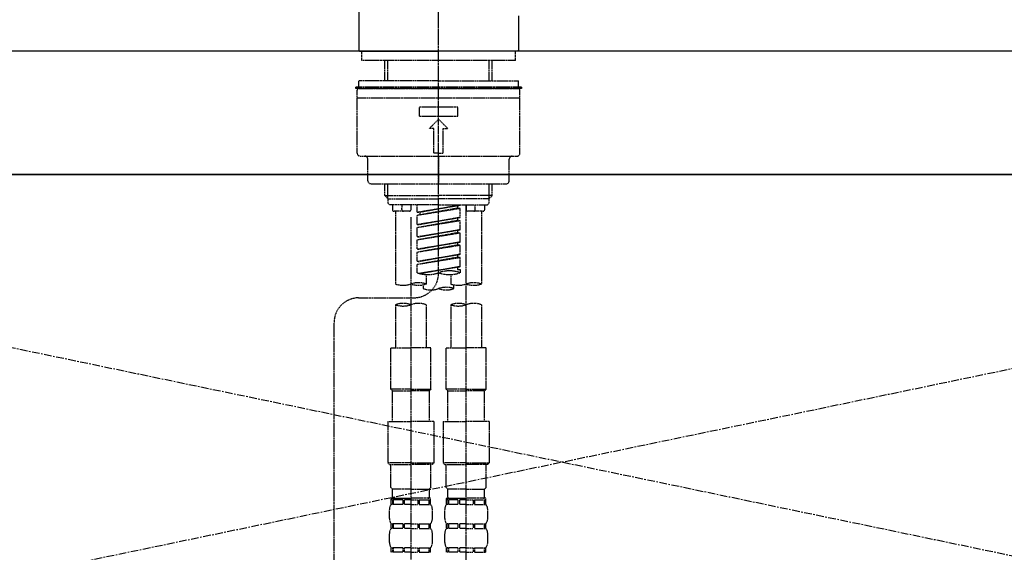
# Model space of a CAD drawing. Units: millimetres. Extents: x -109 to 26472, y -120 to 8859.
# Drawn here: x 17379 to 17699, y 2866 to 3039 of the extents above; entities that cross this region are included whole.
import ezdxf

# ---------------------------------------------------------------- set-up
doc = ezdxf.new("R2010")
doc.units = ezdxf.units.MM
for name, pattern in [('CENTER', [2, 1.25, -0.25, 0.25, -0.25]), ('CENTER2', [1.125, 0.75, -0.125, 0.125, -0.125]), ('DASHED', [0.75, 0.5, -0.25]), ('HIDDEN', [0.375, 0.25, -0.125])]:
    doc.linetypes.add(name, pattern=pattern)
for name, color, linetype in [('120-キャビネット（外）', 7, 'Continuous'), ('123-扉向き', 231, 'CENTER'), ('126-甲板', 2, 'Continuous'), ('150-機器', 8, 'Continuous'), ('160-文字', 254, 'Continuous')]:
    doc.layers.add(name, color=color, linetype=linetype)
doc.styles.add('KH001', font='txt')
doc.dimstyles.new('KH1xx030', dxfattribs={"dimscale": 30, "dimtxt": 2, "dimasz": 0.6, "dimexe": 0.3, "dimexo": 1.2, "dimgap": 0.5, "dimtad": 3, "dimdec": 1, "dimdsep": 46, "dimlunit": 6, "dimtxsty": 'KH001', "dimblk": 'DOT', "dimcen": 1, "dimdle": 1, "dimclrd": 256, "dimclre": 256, "dimclrt": 256, "dimadec": 0, "dimazin": 0, "dimtfac": 1, "dimtdec": 1, "dimtix": 1, "dimtmove": 2, "dimatfit": 3, "dimldrblk": 'CLOSEDBLANK', "dimfxl": 1, "dimtolj": 1, "dimtzin": 0, "dimlwd": -1, "dimlwe": -1, "dimarcsym": 0})

# ---------------------------------------------------------------- blocks, each defined once
blk = doc.blocks.new('F402_S')
at = {"layer": '150-機器', "color": 161, "linetype": 'CENTER2'}
blk.add_line((0, -72.08), (0, 259.91), dxfattribs=at)
at = {"layer": '150-機器', "color": 13, "linetype": 'Continuous'}
for p, q in [((-25.93, 21.64), (-25.93, 0.3)), ((25.93, 11.47), (25.93, 0.3)), ((-25.63, 0), (-25.93, 0.3)), ((-25.63, 0), (0, 0)), ((25.63, 0), (0, 0)), ((25.93, 0.3), (25.63, 0))]:
    blk.add_line(p, q, dxfattribs=at)
at = {"layer": '150-機器', "color": 13, "linetype": 'DASHED', "ltscale": 0.5}
for p, q in [((-24.93, -2.99), (-24.93, 0)), ((24.93, -2.99), (24.93, 0)), ((0, -2.99), (-24.93, -2.99)), ((-17.45, -9.63), (-17.45, -2.99)), ((-16.44, -9.63), (-16.44, -2.99)), ((24.93, -2.99), (0, -2.99)), ((16.44, -9.63), (16.44, -2.99)), ((17.45, -9.63), (17.45, -2.99)), ((0, -11.63), (-26.93, -11.63)), ((-26.93, -11.63), (-26.93, -12.12)), ((0, -12.12), (-26.93, -12.12)), ((-26.43, -33.07), (-26.43, -12.62)), ((0, -9.63), (-25.93, -9.63)), ((-25.93, -11.63), (-25.93, -9.63)), ((-25.93, -12.12), (25.93, -12.12)), ((0, -9.63), (25.93, -9.63)), ((26.93, -11.63), (0, -11.63)), ((26.93, -12.12), (0, -12.12)), ((25.93, -11.63), (25.93, -9.63)), ((26.43, -33.07), (26.43, -12.62)), ((26.93, -11.63), (26.93, -12.12)), ((-26.43, -15.12), (26.43, -15.12)), ((-6.23, -21.1), (-6.23, -18.11)), ((-6.23, -18.11), (6.23, -18.11)), ((6.23, -21.1), (6.23, -18.11)), ((-6.23, -21.1), (6.23, -21.1)), ((-2.99, -25.09), (0, -22.1)), ((2.99, -25.09), (0, -22.1)), ((-1.5, -25.09), (-2.99, -25.09)), ((-1.5, -33.07), (-1.5, -25.09)), ((1.5, -25.09), (2.99, -25.09)), ((1.5, -33.07), (1.5, -25.09)), ((-25.43, -34.07), (25.43, -34.07)), ((-22.94, -42.05), (-22.94, -35.06)), ((0, -33.07), (-1.5, -33.07)), ((0, -33.07), (1.5, -33.07)), ((0, -34.07), (0, -43.04)), ((22.94, -42.05), (22.94, -35.06)), ((-21.94, -43.04), (21.94, -43.04)), ((-17.45, -46.88), (-17.45, -43.04)), ((-16.44, -47.87), (-16.44, -43.04)), ((16.44, -47.87), (16.44, -43.04)), ((17.45, -46.88), (17.45, -43.04)), ((-17.45, -46.88), (0, -46.88)), ((-16.46, -47.87), (-17.45, -46.88)), ((-16.44, -47.89), (0, -47.89)), ((-16.41, -49.37), (-16.41, -47.87)), ((17.45, -46.88), (0, -46.88)), ((16.44, -47.89), (0, -47.89)), ((16.41, -49.37), (16.41, -47.87)), ((16.46, -47.87), (17.45, -46.88)), ((-15.91, -49.87), (-16.41, -49.37)), ((0, -49.87), (-15.96, -49.87)), ((-14.96, -49.87), (-14.96, -51.46)), ((-11.92, -51.42), (-11.79, -49.87)), ((-8.98, -49.87), (-8.98, -51.46)), ((-6.98, -52.23), (-6.98, -49.87)), ((-6.98, -52.23), (6.98, -49.98)), ((-6.98, -53.23), (6.13, -50.87)), ((-6.98, -53.23), (6.98, -50.98)), ((6.98, -49.98), (-6.13, -52.34)), ((0, -49.87), (15.91, -49.87)), ((6.13, -50.13), (6.13, -50.87)), ((6.13, -50.87), (6.98, -50.98)), ((6.13, -50.87), (6.98, -50.98)), ((6.13, -50.87), (6.98, -50.98)), ((6.98, -53.97), (6.98, -50.98)), ((6.98, -53.97), (6.98, -50.98)), ((8.98, -49.87), (8.98, -51.46)), ((8.98, -168.36), (8.98, -49.87)), ((11.92, -51.42), (11.79, -49.87)), ((14.96, -49.87), (14.96, -51.46)), ((15.91, -49.87), (16.41, -49.37)), ((-9.47, -51.96), (-14.46, -51.96)), ((-13.96, -51.96), (-13.96, -75.59)), ((-8.98, -53.83), (-8.98, -168.99)), ((-6.98, -52.23), (-6.13, -52.34)), ((-6.98, -56.22), (-6.98, -53.23)), ((-6.98, -56.22), (6.98, -53.97)), ((-6.13, -52.34), (-6.13, -53.08)), ((6.98, -53.97), (-6.13, -56.32)), ((6.13, -54.12), (6.13, -54.86)), ((6.13, -54.12), (6.13, -54.86)), ((14.46, -51.96), (9.47, -51.96)), ((13.96, -51.96), (13.96, -75.59)), ((-6.98, -57.22), (6.13, -54.86)), ((-6.98, -57.22), (6.98, -54.96)), ((-6.98, -56.22), (-6.13, -56.32)), ((-6.98, -60.21), (-6.98, -57.22)), ((6.13, -54.86), (6.98, -54.96)), ((6.13, -54.86), (6.98, -54.96)), ((6.98, -57.96), (6.98, -54.96)), ((6.98, -57.96), (6.98, -54.96)), ((-6.98, -60.21), (6.98, -57.96)), ((-6.98, -61.21), (6.13, -58.85)), ((-6.98, -61.21), (6.98, -58.95)), ((-6.98, -60.21), (-6.13, -60.31)), ((6.98, -57.96), (-6.13, -60.31)), ((6.13, -58.09), (6.13, -58.85)), ((6.13, -58.11), (6.13, -58.85)), ((6.13, -58.11), (6.13, -58.85)), ((6.13, -58.85), (6.98, -58.95)), ((6.13, -58.85), (6.98, -58.95)), ((6.13, -58.85), (6.98, -58.95)), ((6.18, -58.09), (6.98, -57.96)), ((6.98, -61.95), (6.98, -58.95)), ((6.98, -61.95), (6.98, -58.95)), ((-6.98, -64.2), (-6.98, -61.21)), ((-6.98, -64.2), (6.98, -61.95)), ((-6.98, -65.2), (6.13, -62.84)), ((-6.98, -65.2), (6.98, -62.94)), ((6.98, -61.95), (-6.13, -64.3)), ((6.13, -62.1), (6.13, -62.84)), ((6.13, -62.1), (6.13, -62.84)), ((6.13, -62.84), (6.98, -62.94)), ((6.13, -62.84), (6.98, -62.94)), ((6.98, -65.94), (6.98, -62.94)), ((6.98, -65.94), (6.98, -62.94)), ((-6.98, -64.2), (-6.13, -64.3)), ((-6.98, -68.19), (-6.98, -65.2)), ((-6.98, -68.19), (6.98, -65.94)), ((-6.98, -69.18), (6.13, -66.83)), ((-6.98, -69.18), (6.98, -66.93)), ((6.98, -65.94), (-6.13, -68.29)), ((6.13, -66.07), (6.13, -66.83)), ((6.13, -66.09), (6.13, -66.83)), ((6.13, -66.09), (6.13, -66.83)), ((6.13, -66.83), (6.98, -66.93)), ((6.13, -66.83), (6.98, -66.93)), ((6.18, -66.06), (6.98, -65.94)), ((6.98, -69.92), (6.98, -66.93)), ((6.98, -69.92), (6.98, -66.93)), ((-6.98, -68.19), (-6.13, -68.29)), ((-6.98, -71.92), (-6.98, -69.18)), ((-6.45, -72.09), (6.98, -69.92)), ((6.98, -69.92), (-5.89, -72.24)), ((6.13, -70.06), (6.13, -70.82)), ((6.13, -70.08), (6.13, -70.82)), ((6.13, -70.08), (6.13, -70.82)), ((6.18, -70.05), (6.98, -69.92)), ((-3.99, -72.51), (-3.99, -75.59)), ((3.99, -72.51), (3.99, -75.59)), ((6.13, -70.82), (6.98, -70.92)), ((6.13, -70.82), (6.98, -70.92)), ((6.98, -70.92), (6.98, -71.92)), ((-4.99, -75.86), (-4.99, -77.09)), ((4.99, -77.09), (4.99, -75.86)), ((-25.94, -80.08), (-7.97, -80.06)), ((-13.96, -82.3), (-13.96, -96.27)), ((-3.99, -82.3), (-3.99, -96.27)), ((3.99, -82.3), (3.99, -96.27)), ((13.96, -82.3), (13.96, -96.27)), ((-33.91, -326.25), (-33.91, -88.06)), ((-15.46, -109.74), (-15.46, -96.27)), ((-15.46, -96.27), (-8.98, -96.27)), ((-2.49, -96.27), (-8.98, -96.27)), ((-2.49, -109.74), (-2.49, -96.27)), ((2.49, -109.74), (2.49, -96.27)), ((2.49, -96.27), (8.98, -96.27)), ((15.46, -96.27), (8.98, -96.27)), ((15.46, -109.74), (15.46, -96.27)), ((-8.98, -109.74), (-15.46, -109.74)), ((-15.46, -109.74), (-14.96, -110.24)), ((-14.96, -110.24), (-8.98, -110.24)), ((-14.96, -120.21), (-14.96, -110.24)), ((-8.98, -109.74), (-2.49, -109.74)), ((-2.99, -110.24), (-8.98, -110.24)), ((-2.49, -109.74), (-2.99, -110.24)), ((-2.99, -120.21), (-2.99, -110.24)), ((8.98, -109.74), (2.49, -109.74)), ((2.49, -109.74), (2.99, -110.24)), ((2.99, -110.24), (8.98, -110.24)), ((2.99, -120.21), (2.99, -110.24)), ((8.98, -109.74), (15.46, -109.74)), ((14.96, -110.24), (8.98, -110.24)), ((15.46, -109.74), (14.96, -110.24)), ((14.96, -120.21), (14.96, -110.24)), ((-16.46, -120.21), (-8.98, -120.21)), ((-16.46, -120.21), (-16.46, -133.67)), ((-1.5, -120.21), (-8.98, -120.21)), ((-1.5, -120.21), (-1.5, -133.67)), ((1.5, -120.21), (8.98, -120.21)), ((1.5, -120.21), (1.5, -133.67)), ((16.46, -120.21), (8.98, -120.21)), ((16.46, -120.21), (16.46, -133.67)), ((-8.98, -133.67), (-16.46, -133.67)), ((-16.46, -133.67), (-15.96, -134.17)), ((-15.96, -134.17), (-8.98, -134.17)), ((-15.46, -141.65), (-15.46, -134.17)), ((-8.98, -133.67), (-1.5, -133.67)), ((-1.99, -134.17), (-8.98, -134.17)), ((-2.49, -141.65), (-2.49, -134.17)), ((-1.5, -133.67), (-1.99, -134.17)), ((8.98, -133.67), (1.5, -133.67)), ((1.5, -133.67), (1.99, -134.17)), ((1.99, -134.17), (8.98, -134.17)), ((2.49, -141.65), (2.49, -134.17)), ((8.98, -133.67), (16.46, -133.67)), ((15.96, -134.17), (8.98, -134.17)), ((15.46, -141.65), (15.46, -134.17)), ((16.46, -133.67), (15.96, -134.17)), ((-15.46, -141.65), (-14.96, -142.15)), ((-14.96, -144.74), (-14.96, -142.15)), ((-8.98, -142.15), (-14.96, -142.15)), ((-8.98, -142.15), (-2.99, -142.15)), ((-2.49, -141.65), (-2.99, -142.15)), ((-2.99, -144.74), (-2.99, -142.15)), ((2.49, -141.65), (2.99, -142.15)), ((2.99, -144.74), (2.99, -142.15)), ((8.98, -142.15), (2.99, -142.15)), ((8.98, -142.15), (14.96, -142.15)), ((15.46, -141.65), (14.96, -142.15)), ((14.96, -144.74), (14.96, -142.15)), ((-15.46, -145.14), (-8.98, -145.14)), ((-15.36, -147.14), (-15.36, -145.14)), ((-15.36, -145.14), (-8.98, -145.14)), ((-14.96, -145.64), (-15.36, -145.64)), ((-14.96, -145.64), (-14.96, -147.14)), ((-14.86, -145.14), (-8.98, -145.14)), ((-14.86, -145.14), (-8.98, -145.14)), ((-11.65, -145.64), (-14.77, -145.64)), ((-14.77, -145.64), (-14.77, -147.14)), ((-11.65, -145.64), (-11.65, -147.14)), ((-8.98, -145.64), (-11.19, -145.64)), ((-11.19, -145.64), (-11.19, -147.14)), ((-2.59, -145.14), (-8.98, -145.14)), ((-8.98, -145.64), (-6.77, -145.64)), ((-6.77, -145.64), (-6.77, -147.14)), ((-6.3, -145.64), (-3.18, -145.64)), ((-6.3, -145.64), (-6.3, -147.14)), ((-3.18, -145.64), (-3.18, -147.14)), ((-2.99, -145.64), (-2.59, -145.64)), ((-2.99, -145.64), (-2.99, -147.14)), ((-2.59, -147.14), (-2.59, -145.14)), ((2.49, -145.14), (8.98, -145.14)), ((2.59, -147.14), (2.59, -145.14)), ((2.59, -145.14), (8.98, -145.14)), ((2.99, -145.64), (2.59, -145.64)), ((2.99, -145.64), (2.99, -147.14)), ((3.09, -145.14), (8.98, -145.14)), ((3.09, -145.14), (8.98, -145.14)), ((6.3, -145.64), (3.18, -145.64)), ((3.18, -145.64), (3.18, -147.14)), ((6.3, -145.64), (6.3, -147.14)), ((8.98, -145.64), (6.77, -145.64)), ((6.77, -145.64), (6.77, -147.14)), ((15.36, -145.14), (8.98, -145.14)), ((8.98, -145.64), (11.19, -145.64)), ((11.19, -145.64), (11.19, -147.14)), ((11.65, -145.64), (14.77, -145.64)), ((11.65, -145.64), (11.65, -147.14)), ((14.77, -145.64), (14.77, -147.14)), ((14.96, -145.64), (15.36, -145.64)), ((14.96, -145.64), (14.96, -147.14)), ((15.36, -147.14), (15.36, -145.14)), ((-15.96, -151.68), (-15.96, -148.88)), ((-14.96, -147.14), (-15.36, -147.14)), ((-11.65, -147.14), (-14.77, -147.14)), ((-8.98, -147.14), (-11.19, -147.14)), ((-8.98, -147.14), (-6.77, -147.14)), ((-6.3, -147.14), (-3.18, -147.14)), ((-2.99, -147.14), (-2.59, -147.14)), ((-1.99, -151.68), (-1.99, -148.88)), ((1.99, -151.68), (1.99, -148.88)), ((2.99, -147.14), (2.59, -147.14)), ((6.3, -147.14), (3.18, -147.14)), ((8.98, -147.14), (6.77, -147.14)), ((8.98, -147.14), (11.19, -147.14)), ((11.65, -147.14), (14.77, -147.14)), ((14.96, -147.14), (15.36, -147.14)), ((15.96, -151.68), (15.96, -148.88)), ((-15.36, -154.92), (-15.36, -153.42)), ((-14.96, -153.42), (-15.36, -153.42)), ((-14.96, -154.92), (-15.36, -154.92)), ((-14.96, -153.42), (-14.96, -154.92)), ((-14.77, -153.42), (-14.77, -154.92)), ((-11.65, -153.42), (-14.77, -153.42)), ((-11.65, -154.92), (-14.77, -154.92)), ((-11.65, -153.42), (-11.65, -154.92)), ((-11.19, -153.42), (-11.19, -154.92)), ((-8.98, -153.42), (-11.19, -153.42)), ((-8.98, -154.92), (-11.19, -154.92)), ((-8.98, -153.42), (-6.77, -153.42)), ((-8.98, -154.92), (-6.77, -154.92)), ((-6.77, -153.42), (-6.77, -154.92)), ((-6.3, -153.42), (-6.3, -154.92)), ((-6.3, -153.42), (-3.18, -153.42)), ((-6.3, -154.92), (-3.18, -154.92)), ((-3.18, -153.42), (-3.18, -154.92)), ((-2.99, -153.42), (-2.99, -154.92)), ((-2.99, -153.42), (-2.59, -153.42)), ((-2.99, -154.92), (-2.59, -154.92)), ((-2.59, -154.92), (-2.59, -153.42)), ((2.59, -154.92), (2.59, -153.42)), ((2.99, -153.42), (2.59, -153.42)), ((2.99, -154.92), (2.59, -154.92)), ((2.99, -153.42), (2.99, -154.92)), ((3.18, -153.42), (3.18, -154.92)), ((6.3, -153.42), (3.18, -153.42)), ((6.3, -154.92), (3.18, -154.92)), ((6.3, -153.42), (6.3, -154.92)), ((6.77, -153.42), (6.77, -154.92)), ((8.98, -153.42), (6.77, -153.42)), ((8.98, -154.92), (6.77, -154.92)), ((8.98, -153.42), (11.19, -153.42)), ((8.98, -154.92), (11.19, -154.92)), ((11.19, -153.42), (11.19, -154.92)), ((11.65, -153.42), (11.65, -154.92)), ((11.65, -153.42), (14.77, -153.42)), ((11.65, -154.92), (14.77, -154.92)), ((14.77, -153.42), (14.77, -154.92)), ((14.96, -153.42), (14.96, -154.92)), ((14.96, -153.42), (15.36, -153.42)), ((14.96, -154.92), (15.36, -154.92)), ((15.36, -154.92), (15.36, -153.42)), ((-15.96, -159.46), (-15.96, -156.66)), ((-1.99, -159.46), (-1.99, -156.66)), ((1.99, -159.46), (1.99, -156.66)), ((15.96, -159.46), (15.96, -156.66)), ((-15.36, -162.7), (-15.36, -161.2)), ((-14.96, -161.2), (-15.36, -161.2)), ((-14.96, -162.7), (-15.36, -162.7)), ((-14.96, -161.2), (-14.96, -162.7)), ((-14.77, -161.2), (-14.77, -162.7)), ((-11.65, -161.2), (-14.77, -161.2)), ((-11.65, -162.7), (-14.77, -162.7)), ((-11.65, -161.2), (-11.65, -162.7)), ((-11.19, -161.2), (-11.19, -162.7)), ((-8.98, -161.2), (-11.19, -161.2)), ((-8.98, -162.7), (-11.19, -162.7)), ((-8.98, -161.2), (-6.77, -161.2)), ((-8.98, -162.7), (-6.77, -162.7)), ((-6.77, -161.2), (-6.77, -162.7)), ((-6.3, -161.2), (-6.3, -162.7)), ((-6.3, -161.2), (-3.18, -161.2)), ((-6.3, -162.7), (-3.18, -162.7)), ((-3.18, -161.2), (-3.18, -162.7)), ((-2.99, -161.2), (-2.99, -162.7)), ((-2.99, -161.2), (-2.59, -161.2)), ((-2.99, -162.7), (-2.59, -162.7)), ((-2.59, -162.7), (-2.59, -161.2)), ((2.59, -162.7), (2.59, -161.2)), ((2.99, -161.2), (2.59, -161.2)), ((2.99, -162.7), (2.59, -162.7)), ((2.99, -161.2), (2.99, -162.7)), ((3.18, -161.2), (3.18, -162.7)), ((6.3, -161.2), (3.18, -161.2)), ((6.3, -162.7), (3.18, -162.7)), ((6.3, -161.2), (6.3, -162.7)), ((6.77, -161.2), (6.77, -162.7)), ((8.98, -161.2), (6.77, -161.2)), ((8.98, -162.7), (6.77, -162.7)), ((8.98, -161.2), (11.19, -161.2)), ((8.98, -162.7), (11.19, -162.7)), ((11.19, -161.2), (11.19, -162.7)), ((11.65, -161.2), (11.65, -162.7)), ((11.65, -161.2), (14.77, -161.2)), ((11.65, -162.7), (14.77, -162.7)), ((14.77, -161.2), (14.77, -162.7)), ((14.96, -161.2), (14.96, -162.7)), ((14.96, -161.2), (15.36, -161.2)), ((14.96, -162.7), (15.36, -162.7)), ((15.36, -162.7), (15.36, -161.2))]:
    blk.add_line(p, q, dxfattribs=at)
for centre, radius, start, end in [((-25.93, -12.62), 0.499, 90, 180), ((25.93, -12.62), 0.499, 0, 90), ((-25.43, -33.07), 0.997, 180, 270), ((-23.94, -35.06), 0.997, 0, 90), ((23.94, -35.06), 0.997, 90, 180), ((25.43, -33.07), 0.997, 270, 0), ((-21.94, -42.05), 0.997, 180, 270), ((21.94, -42.05), 0.997, 270, 0), ((-14.46, -51.46), 0.499, 180, 270), ((-11.42, -51.46), 0.499, 175.0337, 270), ((-9.47, -51.46), 0.499, 270, 0), ((9.47, -51.46), 0.499, 180, 270), ((11.42, -51.46), 0.499, 270, 4.9663), ((14.46, -51.46), 0.499, 270, 0), ((-7.98, -72.08), 7.98, 270.0651, 0), ((-3.49, -62.05), 10.47, 250.5288, 289.4712), ((3.49, -81.79), 10.47, 70.5288, 109.4712), ((3.49, -62.05), 10.47, 250.5288, 289.4712), ((-11.47, -68.53), 7.48, 250.5288, 289.4712), ((-6.48, -82.64), 7.48, 70.5288, 109.4712), ((-6.48, -68.53), 7.48, 250.5288, 289.4712), ((2.49, -84.14), 7.48, 70.5288, 109.4712), ((6.48, -68.53), 7.48, 250.5288, 289.4712), ((11.47, -82.64), 7.48, 70.5288, 109.4712), ((11.47, -68.53), 7.48, 250.5288, 289.4712), ((-2.49, -70.03), 7.48, 250.5288, 289.4712), ((2.49, -70.03), 7.48, 250.5288, 289.4712), ((-25.93, -88.06), 7.98, 90.0651, 180), ((-11.47, -89.35), 7.48, 70.5288, 109.4712), ((-11.47, -75.25), 7.48, 250.5288, 289.4712), ((-6.48, -89.35), 7.48, 70.5288, 109.4712), ((6.48, -89.35), 7.48, 70.5288, 109.4712), ((6.48, -75.25), 7.48, 250.5288, 289.4712), ((11.47, -89.35), 7.48, 70.5288, 109.4712), ((-14.56, -144.74), 0.399, 180, 270), ((-3.39, -144.74), 0.399, 270, 0), ((3.39, -144.74), 0.399, 180, 270), ((14.56, -144.74), 0.399, 270, 0), ((-13.11, -148.88), 2.84, 142.1507, 180), ((-4.84, -148.88), 2.84, 0, 37.8493), ((4.84, -148.88), 2.84, 142.1507, 180), ((13.11, -148.88), 2.84, 0, 37.8493), ((-13.11, -151.68), 2.84, 180, 217.8493), ((-4.84, -151.68), 2.84, 322.1507, 0), ((4.84, -151.68), 2.84, 180, 217.8493), ((13.11, -151.68), 2.84, 322.1507, 0), ((-13.11, -156.66), 2.84, 142.1507, 180), ((-4.84, -156.66), 2.84, 0, 37.8493), ((4.84, -156.66), 2.84, 142.1507, 180), ((13.11, -156.66), 2.84, 0, 37.8493), ((-13.11, -159.46), 2.84, 180, 217.8493), ((-4.84, -159.46), 2.84, 322.1507, 0), ((4.84, -159.46), 2.84, 180, 217.8493), ((13.11, -159.46), 2.84, 322.1507, 0)]:
    blk.add_arc(centre, radius, start, end, dxfattribs=at)
blk = doc.blocks.new('KHB700HL-10_S2')
at = {"layer": '150-機器', "color": 161, "linetype": 'HIDDEN', "ltscale": 4}
blk.add_line((351.5, 0), (-351.5, 0), dxfattribs=at)
blk = doc.blocks.new('_ClosedBlank')
at = {"color": 0, "linetype": 'ByBlock', "lineweight": -2}
for p, q in [((-1, 0.167), (0, 0)), ((-1, 0.167), (-1, -0.167)), ((0, 0), (-1, -0.167))]:
    blk.add_line(p, q, dxfattribs=at)
blk = doc.blocks.new('_Dot')
at = {"color": 0, "linetype": 'ByBlock', "lineweight": -2}
blk.add_line((-0.5, 0), (-1, 0), dxfattribs=at)
at = {"color": 0, "linetype": 'ByBlock', "const_width": 0.5}
blk.add_lwpolyline([(-0.25, 0, 1), (0.25, 0, 1)], format="xyb", close=True, dxfattribs=at)

msp = doc.modelspace()

# ---------------------------------------------------------------- linework, layer by layer
at = {"layer": '120-キャビネット（外）', "color": 6}
msp.add_lwpolyline([(18005.26, 2989.12), (17105.26, 2989.12), (17105.26, 2269.12), (18005.26, 2269.12)], close=True, dxfattribs=at)
at = {"layer": '123-扉向き', "ltscale": 2}
for p, q in [((17105.26, 2989.42), (18005.26, 2802.12)), ((18005.26, 2989.12), (17105.26, 2802.12))]:
    msp.add_line(p, q, dxfattribs=at)
at = {"layer": '126-甲板'}
msp.add_lwpolyline([(18027.26, 3029.12), (15592.26, 3029.12), (15592.26, 2989.12), (18027.26, 2989.12)], close=True, dxfattribs=at)

# ---------------------------------------------------------------- block references
at = {"layer": '150-機器'}
for name in ['F402_S', 'KHB700HL-10_S2']:
    msp.add_blockref(name, (17515.26, 3029.12), dxfattribs=at)

# ---------------------------------------------------------------- leaders
at = {"layer": '160-文字', "annotation_type": 0, "has_hookline": 1, "hookline_direction": 0, "text_width": 1397.06}
msp.add_leader([(16265.26, 2839.12), (16680.92, 3431.16), (16698.92, 3431.16)], dimstyle='KH1xx030', override={"dimgap": 0.5, "dimtad": 1}, dxfattribs=at)

doc.saveas('drawing.dxf')
